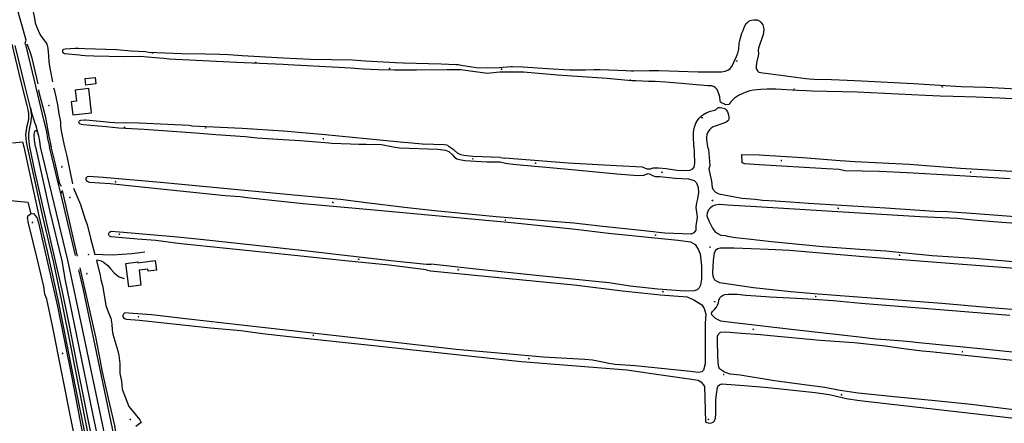
# Model space of a CAD drawing. Units: millimetres. Extents: x 92237 to 97736, y 455040 to 462440.
# Drawn here: x 94337 to 94946, y 458829 to 459078 of the extents above; entities that cross this region are included whole.
import ezdxf

# ---------------------------------------------------------------- set-up
doc = ezdxf.new("R2010")
doc.units = ezdxf.units.MM
for name, color, linetype in [('CBB01', 7, 'Continuous'), ('CBB02', 7, 'Continuous'), ('CBQ19', 8, 'Continuous'), ('CBS05', 8, 'Continuous'), ('CBT09', 8, 'Continuous'), ('CBV00', 8, 'Continuous')]:
    doc.layers.add(name, color=color, linetype=linetype)

# ---------------------------------------------------------------- blocks, each defined once
blk = doc.blocks.new('KADSWATE')
for points in [[(0, 0.06, -0.074764), (0.06, 0.11, -0.087414), (0.12, 0.12, -0.297609), (0.25, 0.06, 0.297609), (0.38, 0, 0.087414), (0.44, 0.02, 0.074764), (0.5, 0.06)], [(0, -0.06, -0.074764), (0.06, -0.02, -0.087414), (0.12, 0, -0.297609), (0.25, -0.06, 0.297609), (0.38, -0.12, 0.087414), (0.44, -0.11, 0.074764), (0.5, -0.06)]]:
    blk.add_lwpolyline(points, format="xyb")

msp = doc.modelspace()

# ---------------------------------------------------------------- linework, layer by layer
at = {"layer": 'CBB01'}
for points in [[(94371.251, 459034.969), (94372.062, 459028.09), (94368.893, 459027.716), (94369.845, 459019.647), (94381.449, 459021.016), (94379.687, 459035.963), (94371.251, 459034.969)], [(94410.094, 458928.771), (94410.166, 458928.206), (94420.879, 458929.571), (94421.636, 458923.633), (94416.554, 458922.985), (94416.373, 458924.402), (94410.845, 458923.696), (94412.04, 458914.339), (94404.485, 458913.374), (94402.65, 458927.826), (94410.094, 458928.771)]]:
    msp.add_lwpolyline(points, dxfattribs=at)
at = {"layer": 'CBB02'}
msp.add_lwpolyline([(94384.187, 459038.77), (94377.934, 459038.027), (94377.446, 459042.132), (94383.699, 459042.875), (94384.187, 459038.77)], dxfattribs=at)
at = {"layer": 'CBQ19'}
for points in [[(94332.509, 459002.417), (94338.746, 459003.012), (94339.55, 459000)], [(94167.995, 458991.561), (94173.565, 458999.779), (94221.401, 458997.383), (94269.494, 458995.041), (94269.973, 458972.79), (94342.026, 458965.672), (94343.941, 458958.486)], [(94339.55, 459000), (94348.812, 458957.349), (94354.038, 458935.377), (94356.555, 458924.34), (94360.987, 458903.484), (94370.149, 458857.978), (94379.226, 458813.176), (94386.195, 458777.649), (94395.034, 458733.731), (94403.163, 458692.201), (94410.777, 458653.834), (94417.874, 458618.566), (94410.97, 458617.339), (94411.744, 458610.084), (94419.293, 458611.246), (94421.939, 458597.756), (94423.874, 458582.458), (94426.048, 458564.055), (94429.648, 458529.045)]]:
    msp.add_lwpolyline(points, dxfattribs=at)
at = {"layer": 'CBT09'}
for points in [[(94344.689, 459085.709), (94345.563, 459082.36), (94345.861, 459080.398), (94346.607, 459076.623), (94347.375, 459074.212), (94348.547, 459071.375), (94349.933, 459068.656), (94353.195, 459064.432), (94353.792, 459063.451), (94354.069, 459062.662), (94354.282, 459061.851), (94354.474, 459060.635), (94354.879, 459056.305), (94355.092, 459052.177), (94355.795, 459047.527), (94357.35, 459040.058)], [(94777.504, 459049.521), (94780.532, 459055.815), (94781.34, 459057.819), (94781.76, 459059.565), (94781.889, 459060.308), (94782.18, 459064.058), (94782.406, 459065.719), (94783.795, 459070.179), (94784.28, 459071.505), (94785.669, 459074.64), (94786.509, 459076.192), (94787.382, 459077.064), (94788.06, 459077.549), (94788.933, 459077.969), (94789.805, 459078.293), (94791.194, 459078.454), (94793.262, 459078.39), (94794.91, 459077.517), (94795.514, 459077.009)], [(94795.514, 459077.009), (94796.742, 459075.36), (94797.162, 459073.776), (94797.324, 459072.451), (94797.162, 459070.609), (94797.001, 459069.381), (94794.028, 459060.879), (94793.899, 459059.716), (94793.963, 459057.356), (94793.802, 459056.257), (94792.897, 459051.829), (94792.639, 459049.534), (94792.574, 459048.564), (94792.768, 459047.841), (94793.447, 459046.806), (94794.351, 459046.16), (94796.645, 459045.707), (94801.685, 459045.093), (94823.248, 459042.216), (94825.413, 459041.958), (94828.398, 459041.828), (94839.254, 459041.537), (94848.979, 459041.15), (94858.006, 459040.729), (94890.005, 459038.984), (94919.323, 459037.271), (94934.77, 459036.698), (94961.632, 459035.438)], [(94348.407, 459038.834), (94344.688, 459054.818), (94343.539, 459058.618), (94341.721, 459063.3)], [(94500, 459050.825), (94471.126, 459052.049), (94429.516, 459054.134), (94426.201, 459054.608), (94420.86, 459054.939), (94411.241, 459055.83), (94401.923, 459055.64), (94382.908, 459055.967), (94377.509, 459056.161), (94375.102, 459056.311), (94373.919, 459056.478), (94364.741, 459057.377), (94364.149, 459057.753), (94363.715, 459058.226), (94363.616, 459058.463), (94363.597, 459059.332), (94363.676, 459059.767), (94363.932, 459060.122), (94364.287, 459060.359), (94365.116, 459060.458), (94371.372, 459060.892), (94373.365, 459060.912), (94377.351, 459060.793), (94396.961, 459060.074), (94406.071, 459059.316), (94414.574, 459058.927), (94416.865, 459058.51), (94437.15, 459057.611), (94451.846, 459057.451), (94460.88, 459057.205), (94466.164, 459056.931), (94474.685, 459056.411), (94500, 459054.992)], [(94500, 459054.992), (94516.854, 459054.047), (94542.844, 459053.594), (94551.031, 459053.142), (94569.415, 459051.978)], [(94569.415, 459051.978), (94574.371, 459051.913), (94597.808, 459051.202), (94607.016, 459050.847), (94608.308, 459050.717), (94611.248, 459050.2), (94620.825, 459048.713), (94633.813, 459048.94), (94640.824, 459049.521), (94641.806, 459049.521), (94648.171, 459049.327), (94663.486, 459048.422), (94677.262, 459047.582), (94679.815, 459047.485), (94683.466, 459047.582), (94687.032, 459047.614), (94692.234, 459047.744), (94696.176, 459047.647), (94712.137, 459047), (94715.186, 459046.838), (94716.64, 459046.838), (94726.333, 459047.162), (94729.241, 459047.194), (94732.375, 459047.129), (94756.684, 459046.354), (94764.516, 459046.224), (94768.425, 459046.192), (94771.204, 459046.321), (94773.433, 459046.645), (94775.113, 459047.291), (94776.535, 459048.261), (94777.504, 459049.521)], [(94648.706, 459045.972), (94645.223, 459046.067), (94635.517, 459046.163), (94634.134, 459046.115), (94628.074, 459045.495), (94626.451, 459045.256), (94609.798, 459047.547), (94601.19, 459047.452), (94582.581, 459047.309), (94568.963, 459047.261), (94558.656, 459047.547), (94549.399, 459047.929), (94541.669, 459048.597), (94534.225, 459049.027), (94502.999, 459050.698), (94500, 459050.825)], [(94770.379, 459028.324), (94770.059, 459030.84), (94769.534, 459032.701), (94768.389, 459035.422), (94767.864, 459036.043), (94767.243, 459036.568), (94766.241, 459037.189), (94764.953, 459037.571), (94762.758, 459037.714), (94746.372, 459039.003), (94736.447, 459039.862), (94730.149, 459040.291), (94725.95, 459040.387), (94718.076, 459040.673), (94715.433, 459040.673), (94700.354, 459042.058), (94675.714, 459043.824), (94669.606, 459044.158), (94648.706, 459045.972)], [(94348.715, 459035.107), (94348.921, 459033.796), (94352.723, 459018.997), (94355.101, 459006.408), (94356.568, 459000)], [(94357.907, 459036.44), (94358.428, 459035.348), (94358.747, 459033.501), (94359.412, 459030.793), (94360.396, 459025.831), (94361.208, 459020.341), (94362.267, 459015.453), (94362.34, 459012.794), (94362.661, 459009.729), (94363.645, 459004.755), (94364.71, 459000)], [(94972.854, 459028.357), (94943.413, 459029.98), (94928.745, 459030.553), (94914.573, 459031.031), (94906.509, 459031.222), (94897.329, 459031.604), (94855.033, 459033.704), (94827.119, 459034.372), (94823.616, 459034.563), (94818.081, 459034.754), (94804.721, 459035.47), (94799.233, 459035.47), (94795.511, 459035.422), (94793.03, 459035.231), (94790.93, 459034.897), (94788.735, 459034.468), (94787.509, 459034.196), (94784.694, 459033.193), (94781.592, 459031.618), (94779.206, 459029.899), (94777.011, 459027.799), (94775.627, 459025.985), (94773.767, 459025.937), (94772.526, 459026.462), (94771.19, 459027.131), (94770.522, 459027.608), (94770.379, 459028.324)], [(94754.027, 459000), (94753.883, 459006.857), (94753.931, 459008.862), (94754.074, 459010.151), (94754.408, 459012.013), (94755.363, 459014.495), (94756.222, 459016.118), (94757.176, 459017.407), (94758.178, 459018.505), (94759.514, 459019.65), (94762.091, 459021.13), (94764.333, 459021.989), (94766.242, 459022.419), (94767.101, 459022.515), (94767.864, 459022.992), (94769.105, 459024.185), (94770.346, 459024.185), (94771.443, 459023.994), (94773.161, 459023.612), (94773.734, 459023.278), (94774.068, 459022.705), (94774.879, 459021.512), (94775.499, 459019.603), (94775.785, 459018.171), (94775.738, 459017.264), (94775.404, 459016.404), (94775.022, 459015.975), (94774.02, 459015.163), (94772.636, 459014.447), (94769.582, 459013.492), (94768.437, 459013.015), (94766.099, 459012.204), (94764.715, 459011.392), (94763.665, 459010.437), (94762.759, 459009.053), (94762.091, 459007.621), (94761.9, 459005.95), (94761.852, 459004.423), (94762.442, 459000)], [(94500, 459009.702), (94474.55, 459011.301), (94443.464, 459012.759), (94441.814, 459013.145), (94410.903, 459014.496), (94395.843, 459014.742), (94392.859, 459014.988), (94386.716, 459015.655), (94377.874, 459016.346), (94377.024, 459016.333), (94374.632, 459016.098), (94373.887, 459015.81), (94373.535, 459015.47), (94373.482, 459015.261), (94373.522, 459014.973), (94373.665, 459014.672), (94373.953, 459014.411), (94374.972, 459014.005), (94376.345, 459013.73), (94390.507, 459012.564), (94398.336, 459011.616), (94413.923, 459010.8)], [(94413.923, 459010.8), (94445.781, 459008.543), (94458.402, 459007.525), (94476.482, 459006.261), (94483.994, 459005.523), (94500, 459004.516)], [(94602.682, 459000), (94601.811, 459000.747), (94601.048, 459000.938), (94599.521, 459001.081), (94592.984, 459001.272), (94585.922, 459001.606), (94579.604, 459002.084), (94574.498, 459002.656), (94559.849, 459004.136), (94525.999, 459007.335), (94500.143, 459009.693), (94500, 459009.702)], [(94500, 459004.516), (94510.587, 459003.85), (94518.078, 459003.182), (94528.29, 459002.322), (94530.198, 459002.275), (94541.746, 459001.749), (94546.852, 459001.558), (94551.404, 459001.511), (94560.899, 459001.32), (94568.127, 459000)], [(94361.94, 458977.072), (94359.034, 458990.002), (94357.752, 458995.05), (94356.568, 459000)], [(94364.71, 459000), (94366.119, 458994.196), (94368.106, 458985.001), (94369.744, 458976.998)], [(94568.127, 459000), (94572.048, 458999.307), (94595.636, 458998.396), (94600.396, 458997.906), (94602.566, 458997.136), (94604.806, 458995.035), (94605.856, 458993.705), (94607.465, 458992.515), (94609.005, 458992.024), (94612.295, 458991.534), (94618.945, 458991.044), (94625.944, 458990.694), (94634.204, 458990.694)], [(94634.344, 458993.355), (94617.405, 458993.985), (94611.735, 458994.475), (94609.845, 458994.895), (94607.885, 458996.016), (94605.856, 458997.766), (94602.682, 459000)], [(94754.027, 459000), (94754.2, 458996.549), (94754.415, 458989.664), (94753.985, 458987.404), (94753.017, 458986.113), (94751.619, 458985.253), (94749.361, 458985.145), (94743.511, 458985.36), (94736.95, 458986.221), (94732.218, 458986.759), (94728.67, 458986.651), (94727.056, 458986.113), (94725.443, 458986.113), (94724.153, 458986.436), (94722.324, 458987.297), (94705.978, 458988.265), (94676.296, 458989.771), (94637.15, 458992.891)], [(94762.442, 459000), (94763.078, 458998.268), (94763.986, 458988.479)], [(94634.204, 458990.694), (94637.473, 458989.879)], [(94634.344, 458993.355), (94637.15, 458992.891)], [(94949.735, 458980.111), (94915.021, 458982.221), (94886.061, 458983.756), (94868.992, 458984.716), (94847.511, 458985.099), (94843.867, 458985.867), (94836.387, 458986.251), (94794.385, 458988.745), (94785.563, 458989.512), (94784.029, 458990.088), (94783.837, 458995.076), (94794.385, 458994.885), (94821.236, 458993.35), (94844.634, 458991.431), (94853.84, 458990.855), (94887.212, 458989.129), (94919.049, 458986.826), (95000, 458981.924)], [(94637.473, 458989.879), (94642.097, 458989.233), (94678.554, 458986.006), (94706.451, 458983.316), (94719.679, 458982.133), (94723.013, 458982.456), (94725.809, 458983.424), (94726.992, 458983.101), (94728.497, 458982.133), (94730.218, 458981.595), (94733.014, 458981.487), (94742.478, 458980.627), (94750.651, 458980.196), (94754.308, 458979.12), (94755.598, 458977.614), (94756.781, 458974.817), (94756.996, 458971.697), (94756.351, 458967.824), (94755.598, 458965.242), (94755.276, 458962.445), (94756.028, 458956.635), (94755.813, 458954.699), (94755.383, 458951.363), (94755.276, 458948.351), (94754.093, 458946.845), (94752.479, 458945.984), (94736.133, 458946.63), (94725.121, 458947.705), (94695.976, 458950.825), (94679.737, 458952.654), (94666.574, 458953.73), (94631.73, 458956.743)], [(94763.986, 458988.479), (94763.341, 458986.112), (94764.954, 458978.797), (94765.384, 458974.816), (94765.814, 458973.74), (94767.427, 458971.911), (94769.471, 458970.835), (94777.214, 458969.437), (94783.989, 458968.253), (94792.055, 458967.5), (94796.572, 458966.962), (94804.53, 458966.64), (94813.779, 458965.886), (94824.963, 458965.133), (94872.54, 458962.121), (94902.975, 458960.077), (94910.868, 458959.862), (94928.505, 458958.678), (94960.984, 458956.311), (95000, 458953.781)], [(94631.73, 458956.743), (94593.66, 458960.401), (94575.012, 458962.337), (94551.353, 458965.349), (94535.436, 458967.286), (94520.057, 458968.9), (94508.873, 458969.868), (94424.043, 458977.937), (94388.554, 458980.949), (94379.843, 458981.595), (94378.66, 458981.38), (94378.015, 458980.627), (94377.907, 458979.443), (94378.552, 458978.69), (94380.273, 458978.152), (94393.071, 458977.184), (94408.492, 458975.678), (94464.092, 458969.76), (94473.448, 458969.115)], [(94372.869, 458932.289), (94363.505, 458972.971)], [(94370.323, 458974.305), (94374.565, 458964.373), (94377.546, 458954.929), (94378.653, 458951.897), (94380.776, 458943.497), (94383.507, 458933.443), (94383.598, 458933.107)], [(94473.448, 458969.115), (94477.793, 458968.685), (94492.956, 458966.856), (94512.314, 458964.812), (94556.235, 458960.938), (94643.388, 458952.87), (94680.813, 458948.996), (94701.321, 458946.554), (94744.446, 458942.251), (94751.974, 458941.175), (94754.77, 458939.453), (94756.706, 458936.764), (94757.964, 458933.676), (94758.824, 458926.36), (94758.824, 458918.183), (94758.179, 458914.418), (94757.426, 458912.804), (94756.028, 458911.621), (94754.2, 458910.975), (94748.607, 458910.76), (94731.68, 458911.943), (94714.581, 458913.88), (94701.568, 458915.924), (94695.331, 458916.57), (94660.551, 458920.012), (94622.804, 458923.885), (94591.616, 458927.328)], [(94968.339, 458951.47), (94944.572, 458953.191), (94926.892, 458954.59), (94917.106, 458955.666), (94893.769, 458956.742), (94836.406, 458960.077), (94792.85, 458962.874), (94774.848, 458963.95), (94770.009, 458964.273), (94767.212, 458963.95), (94765.492, 458963.304), (94764.201, 458962.013), (94763.018, 458960.937), (94762.265, 458959.001), (94762.158, 458957.172), (94763.233, 458954.267), (94765.492, 458949.641), (94766.997, 458947.489), (94768.933, 458946.306), (94770.761, 458945.338), (94773.342, 458945.122), (94774.848, 458944.692), (94779.902, 458943.831), (94787.753, 458942.971), (94802.164, 458941.465), (94833.825, 458938.345), (94856.839, 458936.731), (94872.863, 458935.547), (94884.8, 458934.471), (94901.512, 458932.75), (94927.645, 458931.136), (94944.422, 458929.63), (94967.114, 458927.801)], [(94374.548, 458802.084), (94357.269, 458889.172), (94353.862, 458905.654), (94352.645, 458908.941), (94352.037, 458913.567), (94348.143, 458929.27), (94342.423, 458952.643), (94341.937, 458955.93), (94342.302, 458957.391), (94343.941, 458958.486)], [(94343.941, 458958.486), (94345.587, 458958.608), (94346.682, 458957.513), (94347.778, 458955.808), (94348.873, 458952.156), (94350.941, 458942.783), (94360.19, 458902.246), (94369.073, 458858.373), (94376.495, 458819.175)], [(94588.365, 458923.923), (94565.532, 458926.702), (94540.316, 458929.261), (94503.186, 458933.136), (94438.692, 458939.717), (94433.473, 458940.302), (94421.194, 458942.056), (94409.865, 458942.934), (94393.566, 458944.25), (94392.616, 458944.762), (94392.031, 458946.005), (94392.47, 458947.102), (94393.566, 458947.833), (94398.755, 458947.321), (94432.304, 458944.542), (94448.895, 458942.788), (94484.885, 458938.839), (94515.071, 458935.622), (94541.632, 458932.478), (94568.529, 458929.48), (94588.585, 458927.36)], [(95000, 458921.097), (94968.985, 458923.39), (94906.782, 458928.124), (94858.925, 458931.889), (94813.284, 458935.762), (94799.948, 458936.516), (94778.935, 458937.269), (94770.331, 458937.376), (94768.61, 458936.946), (94767.427, 458935.762), (94766.675, 458934.364), (94766.029, 458929.63), (94765.599, 458921.992), (94765.707, 458920.27), (94766.137, 458918.872), (94766.89, 458917.688), (94768.18, 458916.827), (94770.009, 458915.967), (94790.979, 458913.062), (94813.994, 458910.48), (94831.028, 458908.974), (94907.534, 458903.229)], [(94384.529, 458929.684), (94386.738, 458920.384), (94387.235, 458917.899), (94388.229, 458914.171), (94389.471, 458906.964), (94390.216, 458901.745), (94391.707, 458898.017), (94393.446, 458894.04), (94393.943, 458890.312), (94394.247, 458886.717), (94394.688, 458884.099), (94397.638, 458873.859), (94398.308, 458870.862), (94398.911, 458865.957), (94398.911, 458859.743), (94399.905, 458855.021), (94400.402, 458850.051), (94402.389, 458844.832), (94404.617, 458839.344), (94408.364, 458834.627), (94411.266, 458831.241), (94412.112, 458829.427), (94408.848, 458827.129)], [(94399.936, 458805.323), (94399.218, 458807.236), (94398.658, 458809.319), (94398.257, 458811.884), (94397.296, 458818.614), (94395.774, 458827.749), (94392.01, 458844.255), (94388.165, 458860.794), (94386.163, 458871.772), (94384.08, 458882.429), (94374.365, 458925.128)], [(94588.365, 458923.923), (94591.186, 458923.24)], [(94588.585, 458927.36), (94591.616, 458927.328)], [(94591.186, 458923.24), (94679.952, 458914.525), (94709.849, 458910.868), (94733.336, 458908.501), (94749.898, 458907.102), (94754.092, 458905.273), (94758.932, 458902.261), (94760.437, 458900.001), (94761.405, 458896.451), (94761.082, 458890.964), (94761.082, 458873.751), (94760.975, 458865.789), (94760.007, 458861.916), (94759.039, 458860.84), (94756.781, 458860.41), (94752.049, 458860.948), (94717.7, 458864.606), (94705.44, 458865.359), (94701.461, 458865.897), (94698.557, 458866.542), (94691.352, 458868.049), (94686.62, 458868.371), (94660.917, 458869.878), (94637.86, 458871.922), (94606.995, 458874.719), (94573.076, 458878.484), (94474.308, 458889.781), (94441.4, 458893.439), (94418.493, 458896.021), (94404.405, 458897.204), (94402.039, 458897.312), (94401.179, 458896.559)], [(94770.761, 458892.148), (94767.535, 458893.869), (94766.46, 458894.837), (94765.169, 458896.128), (94764.954, 458897.204), (94765.599, 458898.065), (94766.89, 458899.356), (94767.965, 458900.755), (94768.718, 458902.046), (94769.363, 458903.552), (94769.578, 458905.058), (94770.224, 458906.672), (94771.084, 458907.64), (94772.159, 458908.286), (94773.127, 458908.716), (94775.278, 458908.931), (94780.87, 458908.931), (94786.248, 458908.286), (94798.507, 458907.425), (94801.024, 458907.102), (94817.478, 458906.349), (94828.017, 458905.811), (94840.17, 458904.843), (94857.484, 458903.229), (94885.811, 458900.97), (94916.568, 458898.603), (94949.519, 458895.806)], [(94907.534, 458903.229), (94937.754, 458900.539), (94991.999, 458896.344), (94996.193, 458895.806), (95000, 458895.541)], [(94401.179, 458896.559), (94400.641, 458895.268), (94401.394, 458894.084), (94402.899, 458893.439), (94411.073, 458892.793), (94424.408, 458891.395), (94455.058, 458888.059), (94473.813, 458886.338), (94487.149, 458884.509), (94503.71, 458882.68), (94558.02, 458876.871), (94576.668, 458874.826), (94641.409, 458867.941), (94647.474, 458867.253), (94712.688, 458861.981), (94729.465, 458859.614), (94751.188, 458856.494), (94756.781, 458855.634), (94758.286, 458854.558)], [(95000, 458868.157), (94961.091, 458872.029), (94933.237, 458874.934), (94893.296, 458878.7), (94887.919, 458879.453), (94883.402, 458879.883), (94872.755, 458880.636), (94866.733, 458881.066), (94854.58, 458882.465), (94816.145, 458886.768), (94775.493, 458891.502), (94770.761, 458892.148)], [(94905.384, 458842.723), (94877.917, 458845.348), (94855.763, 458847.715), (94844.471, 458849.329), (94835.007, 458851.158), (94827.049, 458852.234), (94806.939, 458854.816), (94802.702, 458855.569), (94782.699, 458858.689), (94776.569, 458859.442), (94773.02, 458860.733), (94769.901, 458862.777), (94769.363, 458864.606), (94768.933, 458870.2), (94768.61, 458880.636), (94768.61, 458882.895), (94769.148, 458883.864), (94769.901, 458884.724), (94770.546, 458885.37), (94773.88, 458885.477), (94783.559, 458884.724), (94795.389, 458883.971), (94801.562, 458883.218), (94832.104, 458880.313), (94853.29, 458878.915), (94872.368, 458876.978), (94885.488, 458875.149), (94895.382, 458873.858), (94900.222, 458873.428), (94968.877, 458866.22)], [(94758.286, 458854.558), (94759.899, 458853.051), (94760.652, 458851.76), (94761.298, 458830.028), (94762.158, 458829.49), (94763.663, 458829.06), (94765.062, 458829.275), (94765.922, 458829.705), (94766.89, 458830.459), (94767.427, 458832.288), (94767.643, 458834.87), (94767.75, 458843.261), (94767.965, 458847.134), (94768.61, 458851.223), (94769.041, 458852.191), (94770.009, 458852.836), (94771.407, 458853.374), (94785.107, 458852.406), (94797.69, 458851.438), (94807.799, 458850.362), (94817.478, 458849.394), (94829.2, 458848.103), (94837.696, 458846.812), (94840.6, 458846.274), (94848.343, 458844.445), (94856.839, 458843.154), (94970.275, 458830.243)], [(95000, 458832.042), (94990.171, 458833.363), (94976.04, 458834.654), (94956.897, 458836.699), (94945.497, 458838.097), (94937.216, 458839.281), (94925.709, 458840.572), (94905.384, 458842.723)]]:
    msp.add_lwpolyline(points, dxfattribs=at)
at = {"layer": 'CBV00'}
for points in [[(94341.09, 459065.869), (94325.167, 459122.128), (94317.09, 459151.072), (94300.843, 459208.48), (94295.237, 459223.632), (94294.309, 459225.837)], [(94340.66, 459063.086), (94340.394, 459064.029), (94341.09, 459065.869)], [(94341.782, 459000), (94341.186, 459002.927), (94340.929, 459005.054), (94340.864, 459007.568), (94341.122, 459009.791), (94341.508, 459012.111), (94342.474, 459015.994), (94342.603, 459017.347), (94342.571, 459020.215), (94342.217, 459022.922), (94341.637, 459025.467), (94337.772, 459040.854), (94332.271, 459063.325)], [(94343.674, 459024.034), (94340.075, 459038.891), (94334.256, 459062.532)], [(94340.66, 459063.086), (94346.086, 459040.047), (94350.753, 459021.009), (94353.519, 459009.091), (94354.293, 459004.997), (94355.418, 459000)], [(94343.368, 459000), (94342.828, 459003.242), (94342.634, 459005.304), (94342.667, 459007.882), (94342.989, 459010.685), (94344.019, 459015.679), (94344.373, 459018.193), (94344.438, 459019.127), (94344.373, 459020.553), (94343.674, 459024.034), (94344.415, 459020.976), (94346.254, 459015.109), (94347.049, 459012.871), (94348.108, 459009.014), (94348.272, 459008.237)], [(94346.858, 459000), (94346.299, 459002.846), (94346.137, 459003.87), (94345.961, 459007.05), (94346.078, 459008.846), (94346.343, 459009.641), (94346.667, 459009.965), (94346.902, 459010.054), (94347.256, 459009.995), (94347.491, 459009.73), (94348.272, 459008.237)], [(94348.272, 459008.237), (94348.579, 459006.777), (94349.183, 459003.325), (94349.692, 459000)], [(94435.01, 458500), (94434.453, 458503.954), (94433.32, 458515.38), (94428.093, 458566.657), (94425.081, 458591.32), (94422.435, 458605.65), (94411.919, 458658.217), (94402.325, 458706.634), (94394.498, 458748.08), (94388.388, 458778.269), (94380.001, 458819.282), (94368.987, 458874.799), (94362.793, 458905.485), (94358.039, 458928.212), (94351.264, 458956.871), (94341.782, 459000)], [(94436.599, 458500), (94436.019, 458503.985), (94434.739, 458517.472), (94431.771, 458547.964), (94427.126, 458588.913), (94426.029, 458596.723), (94423.9, 458608.277), (94417.983, 458637.394), (94409.854, 458676.665), (94400.324, 458726.373), (94393.163, 458762.739), (94385.678, 458800.202), (94382.388, 458816.145), (94372.665, 458865.143), (94367.568, 458890.472), (94363.245, 458911.385), (94346.489, 458984.072), (94343.368, 459000)], [(94346.858, 459000), (94355.393, 458960.809), (94363.007, 458929.413), (94365.136, 458917.343), (94374.923, 458870.41), (94382.214, 458834.109), (94386.085, 458815.455), (94391.569, 458788.254), (94399.228, 458748.164), (94418.887, 458648.535), (94427.274, 458606.876), (94430.952, 458583.678), (94436.372, 458538.146), (94440.163, 458502.837), (94440.287, 458500)], [(94349.692, 459000), (94366.536, 458929.807), (94376.13, 458885.263), (94388.259, 458827.57), (94401.163, 458762.674), (94408.648, 458725.985), (94426.242, 458637.265), (94433.404, 458602.513), (94437.081, 458580.154), (94438.823, 458567.567), (94442.694, 458530.426), (94445.288, 458504.734), (94445.883, 458500)], [(94360.817, 458977.746), (94357.051, 458993.154), (94355.418, 459000)], [(94362.427, 458971.036), (94360.817, 458977.746)], [(94361.94, 458977.072), (94361.325, 458977.59), (94360.817, 458977.746)], [(94362.876, 458975.463), (94362.522, 458976.187), (94361.94, 458977.072)], [(94371.629, 458932.685), (94362.427, 458971.036), (94363.505, 458972.971)], [(94414.41, 458934.878), (94411.429, 458934.427), (94406.462, 458933.794), (94394.449, 458932.981), (94388.487, 458933.071), (94383.507, 458933.443)], [(94384.425, 458930.065), (94385.778, 458929.909), (94387.494, 458929.457), (94388.939, 458928.553), (94391.468, 458926.656), (94393.455, 458924.306), (94395.442, 458922.047), (94396.797, 458920.782), (94398.604, 458919.608), (94401.674, 458918.614)], [(94426.2, 458670.24), (94425.255, 458670.81), (94419.19, 458701.599), (94406.757, 458762.861), (94396.776, 458814.829), (94388.259, 458855.584), (94376.536, 458911.424), (94373.661, 458923.971)]]:
    msp.add_lwpolyline(points, dxfattribs=at)

# ---------------------------------------------------------------- block references
at = {"layer": 'CBS05', "zscale": 0.5}
for p, xscale, yscale, rotation in [((94419.209, 459057.765), 0.5000000000047703, 0.5000000000338459, 177.4780530758848), ((94483.034, 459052.128), 0.5000000000047703, 0.5000000000338459, 177.4780530758848), ((94355.201, 459025.325), 0.4999999999753689, 0.4999999999753688, 100.7145560486442), ((94402.038, 459012.011), 0.4999999999899104, 0.5000000000480332, 176.9059021955148), ((94452.132, 459011.568), 0.5000000000088675, 0.4999999999770603, 177.3063501072305)]:
    msp.add_blockref('KADSWATE', p, dxfattribs=dict(at, xscale=xscale, yscale=yscale, rotation=rotation))
at = {"layer": 'CBS05'}
for p, rotation in [((94780.528, 459052.761), 64.1524306535627), ((94565.933, 459048.307), 178.3960988864504), ((94634.921, 459047.956), 4.758889009941218), ((94816.377, 459035.518), 176.9059021956049), ((94907.882, 459036.967), 176.6738872418764), ((94759.009, 459017.786), 40.61996554954361), ((94525.113, 459004.754), 175.1791935532424), ((94617.541, 458992.419), 175.8122554261817), ((94808.47, 458991.366), 176.6166732539735), ((94363.197, 458987.249), 102.1867527397547), ((94656.45, 458989.737), 174.8937176151695), ((94734.645, 458984.137), 174.8366526250496), ((94925.575, 458984.166), 176.5022652787941), ((94396.495, 458978.264), 174.4319347110265), ((94368.176, 458968.376), 113.130829461067), ((94765.436, 458966.782), 6.606038625650277), ((94530.924, 458965.476), 174.9507926002111), ((94843.649, 458961.773), 176.6738872418764), ((94637.795, 458954.541), 174.722552647374), ((94345.01, 458952.844), 98.39748352624285), ((94398.896, 458945.754), 175.4123335038203), ((94730.646, 458945.202), 174.3178737312167), ((94763.842, 458937.951), 8.74616818041784), ((94379.772, 458933.138), 105.1897021130623), ((94546.914, 458930.27), 174.203857754646), ((94881.492, 458932.947), 174.8366526250496), ((94608.478, 458923.874), 174.3748987224807), ((94378.666, 458921.131), 102.8270366039794), ((94735.178, 458910.291), 175.1791935532424), ((94829.63, 458907.257), 175.4694394956278), ((94766.774, 458904.251), 8.74616818041784), ((94410.729, 458894.726), 175.4694394956278), ((94790.987, 458887.009), 176.3307063172695), ((94518.929, 458883.234), 173.9129508158643), ((94363.714, 458871.961), 101.2424379386468), ((94652.294, 458868.863), 175.4123335038203), ((94920.508, 458873.105), 174.0329207920766), ((94772.864, 458859.009), 175.9877883853537), ((94845.597, 458846.584), 166.7003693196584), ((94405.586, 458831.125), 130.6198708225618), ((94762.883, 458831.465), 8.74616818041784)]:
    msp.add_blockref('KADSWATE', p, dxfattribs=dict(at, rotation=rotation))
msp.add_blockref('KADSWATE', (94714.572, 459041.237), dxfattribs=at)

doc.saveas('drawing.dxf')
